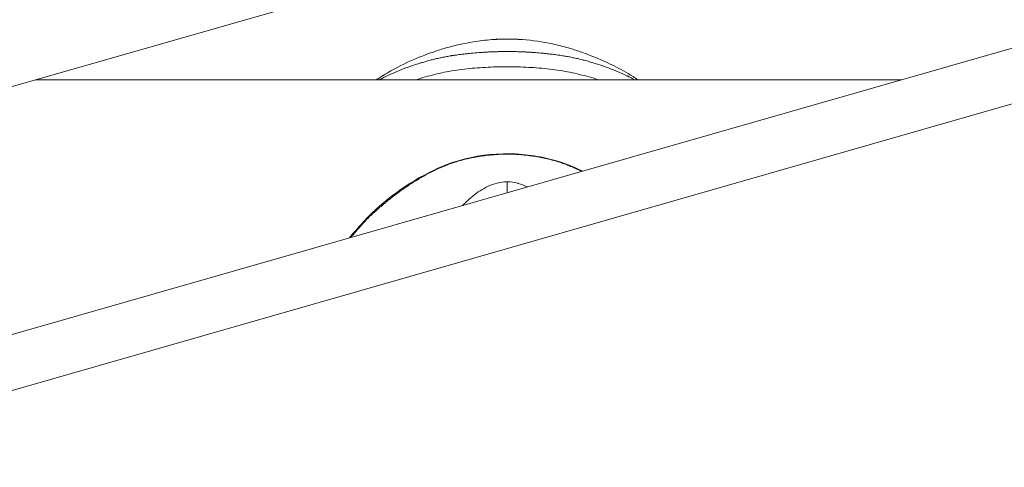
# Model space of a CAD drawing. Units: millimetres. Extents: x -3639 to 12425, y -1727 to 6913.
# Drawn here: x 704 to 826, y 1778 to 1834 of the extents above; entities that cross this region are included whole.
import ezdxf

# ---------------------------------------------------------------- set-up
doc = ezdxf.new("R2010")
doc.units = ezdxf.units.MM
doc.header["$LTSCALE"] = 1000
doc.layers.add('1 EQUIPMENT', color=7, linetype='Continuous', lineweight=18)

# ---------------------------------------------------------------- blocks, each defined once
blk = doc.blocks.new('GGWS 1006')
at = {"layer": '1 EQUIPMENT', "color": 0, "linetype": 'Continuous', "lineweight": 15}
for p, q in [((458.9, 1724.87), (922.85, 1857.84)), ((924.68, 1851.47), (459.72, 1718.21)), ((452.62, 1753.7), (762.8, 1842.6)), ((706.13, 1826.35), (812.98, 1826.35))]:
    blk.add_line(p, q, dxfattribs=at)
at = {"layer": '1 EQUIPMENT', "color": 0, "linetype": 'Continuous', "lineweight": 15, "extrusion": (0, 0, -1)}
for centre, major_axis, ratio, start_param, end_param in [((764.31, 1821.88), (0, 9.51), 0.000002, -0.032523, -0.000002), ((764.3, 1805.28), (0, 11.96), 0.000261, 0.783764, 0.933121)]:
    blk.add_ellipse(centre, major_axis=major_axis, ratio=ratio, start_param=start_param, end_param=end_param, dxfattribs=at)
at = {"layer": '1 EQUIPMENT', "color": 0, "linetype": 'Continuous', "lineweight": 15}
for points, knots in [([(748.15, 1826.35), (748.28, 1826.44), (748.41, 1826.52), (749.16, 1827), (749.8, 1827.38), (751.42, 1828.25), (752.43, 1828.72), (753.77, 1829.27), (754.09, 1829.39), (754.67, 1829.61), (754.97, 1829.72), (755.76, 1829.99), (756.25, 1830.14), (757.85, 1830.61), (758.99, 1830.86), (760.89, 1831.17), (761.65, 1831.26), (762.41, 1831.32)], [0.2081713, 0.2081713, 0.2081713, 0.2081713, 0.226367, 0.226367, 0.3135282, 0.3135282, 0.4442887, 0.4442887, 0.4851344, 0.4851344, 0.5239641, 0.5239641, 0.5845916, 0.5845916, 0.7224344, 0.7224344, 0.812459, 0.812459, 0.812459, 0.812459]), ([(762.41, 1831.32), (762.58, 1831.33), (762.75, 1831.34), (762.96, 1831.35), (762.99, 1831.35), (763.43, 1831.37), (763.87, 1831.38), (764.3, 1831.38)], [0.8233489, 0.8233489, 0.8233489, 0.8233489, 0.875, 0.875, 0.8831094, 0.8831094, 1, 1, 1, 1]), ([(764.3, 1831.38), (764.72, 1831.38), (765.38, 1831.37), (765.98, 1831.33), (766.2, 1831.32)], [0, 0, 0, 0, 0.1115965, 0.1774754, 0.1774754, 0.1774754, 0.1774754]), ([(766.2, 1831.32), (767.44, 1831.22), (768.68, 1831.04), (770.55, 1830.64), (771.21, 1830.47), (772.35, 1830.14), (772.84, 1829.99), (773.59, 1829.73), (773.86, 1829.64), (774.4, 1829.43), (774.7, 1829.32), (775.26, 1829.09), (775.53, 1828.98), (776.57, 1828.53), (777.33, 1828.17), (778.47, 1827.56), (778.85, 1827.35), (779.64, 1826.88), (780.05, 1826.62), (780.46, 1826.35)], [0, 0, 0, 0, 0.147175, 0.147175, 0.2276644, 0.2276644, 0.288043, 0.288043, 0.3226045, 0.3226045, 0.3618409, 0.3618409, 0.3953055, 0.3953055, 0.4957212, 0.4957212, 0.5471902, 0.5471902, 0.6044862, 0.6044862, 0.6044862, 0.6044862]), ([(748.53, 1826.35), (748.56, 1826.37), (748.59, 1826.38), (748.69, 1826.44), (748.77, 1826.48), (748.95, 1826.57), (749.04, 1826.62), (749.2, 1826.69), (749.26, 1826.72), (749.38, 1826.78), (749.44, 1826.81), (749.62, 1826.9), (749.73, 1826.95), (750.19, 1827.16), (750.53, 1827.31), (751.02, 1827.52), (751.17, 1827.58), (751.37, 1827.66), (751.42, 1827.68), (751.62, 1827.76), (751.76, 1827.81), (751.92, 1827.87), (751.93, 1827.87), (752.29, 1828.01), (752.66, 1828.13), (753.22, 1828.31), (753.41, 1828.37), (753.66, 1828.45), (753.71, 1828.46), (753.79, 1828.49), (753.82, 1828.5), (753.95, 1828.54), (754.05, 1828.56), (754.37, 1828.65), (754.59, 1828.71), (754.98, 1828.81), (755.15, 1828.86), (755.37, 1828.91), (755.42, 1828.92), (755.67, 1828.98), (755.86, 1829.02), (756.1, 1829.08), (756.14, 1829.08), (756.31, 1829.12), (756.43, 1829.14), (756.65, 1829.19), (756.75, 1829.21), (757.03, 1829.26), (757.2, 1829.29), (757.41, 1829.32), (757.44, 1829.33), (757.62, 1829.36), (757.78, 1829.38), (757.97, 1829.41), (758.02, 1829.41), (758.28, 1829.45), (758.5, 1829.48), (758.74, 1829.51), (758.76, 1829.51), (758.9, 1829.53), (759.02, 1829.54), (759.28, 1829.57), (759.43, 1829.59), (759.76, 1829.62), (759.93, 1829.64), (760.1, 1829.65), (760.11, 1829.65), (760.42, 1829.68), (760.72, 1829.71), (761.18, 1829.74), (761.33, 1829.75), (761.62, 1829.77), (761.75, 1829.77), (761.94, 1829.78), (761.98, 1829.79), (762.26, 1829.8), (762.49, 1829.81), (762.77, 1829.82), (762.83, 1829.82), (762.89, 1829.82), (762.9, 1829.82), (763.11, 1829.83), (763.31, 1829.84), (763.77, 1829.84), (764.03, 1829.85), (764.29, 1829.85), (764.31, 1829.85), (764.32, 1829.85), (764.58, 1829.85), (764.84, 1829.84), (765.31, 1829.84), (765.53, 1829.83), (765.79, 1829.82), (765.84, 1829.82), (766.12, 1829.81), (766.35, 1829.8), (766.62, 1829.79), (766.67, 1829.78), (766.83, 1829.77), (766.94, 1829.77), (767.08, 1829.76), (767.11, 1829.76), (767.29, 1829.75), (767.43, 1829.74), (767.86, 1829.71), (768.14, 1829.68), (768.45, 1829.66), (768.47, 1829.66), (768.51, 1829.65), (768.52, 1829.65), (768.7, 1829.64), (768.86, 1829.62), (769.17, 1829.59), (769.32, 1829.57), (769.57, 1829.54), (769.68, 1829.53), (769.83, 1829.52), (769.87, 1829.51), (770.13, 1829.48), (770.34, 1829.45), (770.59, 1829.41), (770.63, 1829.41), (770.87, 1829.37), (771.07, 1829.34), (771.43, 1829.28), (771.59, 1829.25), (771.85, 1829.21), (771.95, 1829.19), (772.15, 1829.15), (772.26, 1829.13), (772.43, 1829.09), (772.49, 1829.08), (772.75, 1829.02), (772.94, 1828.98), (773.19, 1828.92), (773.24, 1828.91), (773.39, 1828.87), (773.49, 1828.85), (773.67, 1828.8), (773.74, 1828.79), (774.02, 1828.71), (774.24, 1828.65), (774.55, 1828.56), (774.66, 1828.54), (774.77, 1828.5), (774.78, 1828.5), (774.87, 1828.47), (774.94, 1828.45), (775.2, 1828.37), (775.39, 1828.31), (775.95, 1828.13), (776.31, 1828.01), (776.68, 1827.87), (776.69, 1827.87), (776.83, 1827.82), (776.95, 1827.77), (777.15, 1827.69), (777.23, 1827.66), (777.45, 1827.58), (777.59, 1827.52), (778.08, 1827.31), (778.42, 1827.16), (778.87, 1826.95), (778.99, 1826.9), (779.14, 1826.83), (779.18, 1826.81), (779.3, 1826.75), (779.38, 1826.71), (779.55, 1826.62), (779.65, 1826.57), (779.86, 1826.47), (779.96, 1826.41), (780.07, 1826.35)], [0.07198743, 0.07198743, 0.07198743, 0.07198743, 0.07209157, 0.07209157, 0.07242443, 0.07242443, 0.0728016, 0.0728016, 0.07304255, 0.07304255, 0.0732906, 0.0732906, 0.07374868, 0.07374868, 0.0750828, 0.0750828, 0.07563999, 0.07563999, 0.07585188, 0.07585188, 0.07639125, 0.07639125, 0.07642766, 0.07642766, 0.07778023, 0.07778023, 0.07848174, 0.07848174, 0.07866121, 0.07866121, 0.07876992, 0.07876992, 0.07913555, 0.07913555, 0.07990702, 0.07990702, 0.08049462, 0.08049462, 0.08066483, 0.08066483, 0.08133835, 0.08133835, 0.08147053, 0.08147053, 0.08188251, 0.08188251, 0.08220619, 0.08220619, 0.08277594, 0.08277594, 0.0828752, 0.0828752, 0.08337472, 0.08337472, 0.08351081, 0.08351081, 0.08421885, 0.08421885, 0.08427986, 0.08427986, 0.08465145, 0.08465145, 0.08512329, 0.08512329, 0.08565316, 0.08565316, 0.08567657, 0.08567657, 0.0866124, 0.0866124, 0.08708083, 0.08708083, 0.08748806, 0.08748806, 0.08763088, 0.08763088, 0.088319, 0.088319, 0.08849386, 0.08849386, 0.08850876, 0.08850876, 0.0891226, 0.0891226, 0.08989852, 0.08989852, 0.08991591, 0.08994282, 0.08994282, 0.09071134, 0.09071134, 0.09137532, 0.09137532, 0.09152318, 0.09152318, 0.09222033, 0.09222033, 0.09236449, 0.09236449, 0.09270785, 0.09270785, 0.09280287, 0.09280287, 0.09324452, 0.09324452, 0.09411251, 0.09411251, 0.09417872, 0.09417872, 0.09422911, 0.09422911, 0.09472394, 0.09472394, 0.09519141, 0.09519141, 0.09551718, 0.09551718, 0.09566181, 0.09566181, 0.09632877, 0.09632877, 0.09646518, 0.09646518, 0.09710239, 0.09710239, 0.09764465, 0.09764465, 0.09797341, 0.09797341, 0.09832651, 0.09832651, 0.09853968, 0.09853968, 0.09920161, 0.09920161, 0.09937225, 0.09937225, 0.09973117, 0.09973117, 0.09996982, 0.09996982, 0.1007265, 0.1007265, 0.10109037, 0.10109037, 0.10113584, 0.10113584, 0.1013936, 0.1013936, 0.10207807, 0.10207807, 0.10343219, 0.10343219, 0.10346899, 0.10346899, 0.10394517, 0.10394517, 0.10423265, 0.10423265, 0.10478381, 0.10478381, 0.1061294, 0.1061294, 0.10659188, 0.10659188, 0.10675449, 0.10675449, 0.10706839, 0.10706839, 0.10746895, 0.10746895, 0.10790937, 0.10790937, 0.10790937, 0.10790937]), ([(775.57, 1826.35), (775.19, 1826.48), (774.8, 1826.6), (774.03, 1826.82), (773.64, 1826.92), (772.85, 1827.11), (772.46, 1827.2), (771.65, 1827.36), (771.25, 1827.44), (770.42, 1827.57), (770, 1827.62), (769.14, 1827.72), (768.71, 1827.77), (767.83, 1827.84), (767.39, 1827.87), (766.08, 1827.94), (765.19, 1827.97), (763.86, 1827.97), (763.42, 1827.96), (762.52, 1827.94), (762.08, 1827.92), (760.75, 1827.84), (759.88, 1827.77), (758.6, 1827.62), (758.18, 1827.57), (757.34, 1827.43), (756.93, 1827.36), (755.71, 1827.11), (754.93, 1826.92), (753.79, 1826.59), (753.41, 1826.48), (753.04, 1826.35)], [0.07288227, 0.07288227, 0.07288227, 0.07288227, 0.0742619, 0.0742619, 0.075588, 0.075588, 0.07691411, 0.07691411, 0.07824022, 0.07824022, 0.07956632, 0.07956632, 0.08089243, 0.08089243, 0.08221853, 0.08221853, 0.08487074, 0.08487074, 0.08619685, 0.08619685, 0.08752295, 0.08752295, 0.09017516, 0.09017516, 0.09150127, 0.09150127, 0.09282737, 0.09282737, 0.09547958, 0.09547958, 0.0968312, 0.0968312, 0.0968312, 0.0968312]), ([(744.86, 1806.83), (745.29, 1807.37), (745.74, 1807.9), (748.59, 1811.09), (751.51, 1813.27), (756.07, 1815.63), (757.57, 1816.22), (761.14, 1817.08), (763.28, 1817.31), (766.38, 1817.14), (767.4, 1817.01), (770.21, 1816.48), (771.98, 1815.88), (773.61, 1815.07)], [1.578598, 1.578598, 1.578598, 1.578598, 1.661365, 1.661365, 2.091525, 2.091525, 2.282376, 2.282376, 2.529277, 2.529277, 2.650089, 2.650089, 2.869077, 2.869077, 2.869077, 2.869077]), ([(773.51, 1815.04), (773.44, 1815.08), (773.36, 1815.12), (773.24, 1815.18), (773.19, 1815.2), (772.94, 1815.32), (772.74, 1815.41), (772.5, 1815.51), (772.46, 1815.53), (772.3, 1815.6), (772.17, 1815.65), (771.95, 1815.75), (771.85, 1815.78), (771.58, 1815.89), (771.4, 1815.96), (771.2, 1816.03), (771.17, 1816.04), (770.98, 1816.1), (770.83, 1816.16), (770.63, 1816.22), (770.59, 1816.23), (770.33, 1816.31), (770.1, 1816.38), (769.86, 1816.44), (769.84, 1816.45), (769.71, 1816.49), (769.59, 1816.52), (769.32, 1816.58), (769.17, 1816.62), (768.85, 1816.69), (768.68, 1816.72), (768.5, 1816.76), (768.49, 1816.76), (768.19, 1816.82), (767.88, 1816.87), (767.42, 1816.94), (767.27, 1816.96), (766.98, 1817), (766.85, 1817.02), (766.67, 1817.04), (766.62, 1817.04), (766.35, 1817.07), (766.12, 1817.09), (765.83, 1817.12), (765.77, 1817.12), (765.71, 1817.12), (765.71, 1817.12), (765.5, 1817.14), (765.29, 1817.15), (764.83, 1817.17), (764.58, 1817.17), (764.31, 1817.17), (764.3, 1817.17), (764.28, 1817.17), (764.02, 1817.17), (763.77, 1817.17), (763.3, 1817.15), (763.08, 1817.14), (762.81, 1817.12), (762.76, 1817.11), (762.49, 1817.09), (762.26, 1817.07), (761.98, 1817.04), (761.94, 1817.04), (761.78, 1817.02), (761.66, 1817), (761.52, 1816.99), (761.49, 1816.98), (761.32, 1816.96), (761.17, 1816.94), (760.74, 1816.87), (760.46, 1816.82), (760.16, 1816.77), (760.14, 1816.76), (760.1, 1816.76), (760.08, 1816.75), (759.91, 1816.72), (759.75, 1816.68), (759.44, 1816.62), (759.28, 1816.58), (759.03, 1816.52), (758.93, 1816.49), (758.78, 1816.45), (758.73, 1816.44), (758.48, 1816.37), (758.27, 1816.31), (758.02, 1816.23), (757.97, 1816.22), (757.73, 1816.14), (757.54, 1816.08), (757.18, 1815.95), (757.02, 1815.89), (756.75, 1815.78), (756.65, 1815.75), (756.45, 1815.66), (756.35, 1815.62), (756.18, 1815.55), (756.11, 1815.52), (755.86, 1815.41), (755.66, 1815.32), (755.42, 1815.2), (755.37, 1815.18), (755.21, 1815.1), (755.11, 1815.05), (754.94, 1814.96), (754.87, 1814.93), (754.58, 1814.78), (754.37, 1814.67), (754.05, 1814.49), (753.95, 1814.43), (753.83, 1814.37), (753.82, 1814.36), (753.74, 1814.31), (753.66, 1814.27), (753.4, 1814.12), (753.21, 1814), (752.66, 1813.66), (752.29, 1813.42), (751.93, 1813.18), (751.92, 1813.17), (751.78, 1813.08), (751.65, 1812.99), (751.45, 1812.85), (751.38, 1812.8), (751.16, 1812.64), (751.02, 1812.54), (750.53, 1812.18), (750.19, 1811.92), (749.73, 1811.56), (749.62, 1811.46), (749.46, 1811.34), (749.42, 1811.31), (749.3, 1811.21), (749.23, 1811.14), (749.05, 1811), (748.95, 1810.91), (748.69, 1810.68), (748.52, 1810.54), (748.27, 1810.32), (748.2, 1810.25), (748.04, 1810.11), (747.97, 1810.05), (747.8, 1809.89), (747.7, 1809.81), (747.52, 1809.64), (747.43, 1809.56), (747.27, 1809.4), (747.19, 1809.32), (747.06, 1809.19), (747.01, 1809.14), (746.93, 1809.06), (746.9, 1809.02), (746.78, 1808.9), (746.7, 1808.81), (746.58, 1808.69), (746.54, 1808.65), (746.47, 1808.57), (746.43, 1808.53), (746.31, 1808.39), (746.23, 1808.3), (745.99, 1808.02), (745.84, 1807.85), (745.62, 1807.6), (745.56, 1807.52), (745.41, 1807.34), (745.33, 1807.24), (745.17, 1807.05), (745.1, 1806.97), (745.03, 1806.88)], [0.08023556, 0.08023556, 0.08023556, 0.08023556, 0.08049462, 0.08049462, 0.08066483, 0.08066483, 0.08133835, 0.08133835, 0.08147053, 0.08147053, 0.08188251, 0.08188251, 0.08220619, 0.08220619, 0.08277594, 0.08277594, 0.0828752, 0.0828752, 0.08337472, 0.08337472, 0.08351081, 0.08351081, 0.08421885, 0.08421885, 0.08427986, 0.08427986, 0.08465145, 0.08465145, 0.08512329, 0.08512329, 0.08565316, 0.08565316, 0.08567657, 0.08567657, 0.0866124, 0.0866124, 0.08708083, 0.08708083, 0.08748806, 0.08748806, 0.08763088, 0.08763088, 0.088319, 0.088319, 0.08849386, 0.08849386, 0.08850876, 0.08850876, 0.0891226, 0.0891226, 0.08989852, 0.08989852, 0.08991591, 0.08994282, 0.08994282, 0.09071134, 0.09071134, 0.09137532, 0.09137532, 0.09152318, 0.09152318, 0.09222033, 0.09222033, 0.09236449, 0.09236449, 0.09270785, 0.09270785, 0.09280287, 0.09280287, 0.09324452, 0.09324452, 0.09411251, 0.09411251, 0.09417872, 0.09417872, 0.09422911, 0.09422911, 0.09472394, 0.09472394, 0.09519141, 0.09519141, 0.09551718, 0.09551718, 0.09566181, 0.09566181, 0.09632877, 0.09632877, 0.09646518, 0.09646518, 0.09710239, 0.09710239, 0.09764465, 0.09764465, 0.09797341, 0.09797341, 0.09832651, 0.09832651, 0.09853968, 0.09853968, 0.09920161, 0.09920161, 0.09937225, 0.09937225, 0.09973117, 0.09973117, 0.09996982, 0.09996982, 0.1007265, 0.1007265, 0.10109037, 0.10109037, 0.10113584, 0.10113584, 0.1013936, 0.1013936, 0.10207807, 0.10207807, 0.10343219, 0.10343219, 0.10346899, 0.10346899, 0.10394517, 0.10394517, 0.10423265, 0.10423265, 0.10478381, 0.10478381, 0.1061294, 0.1061294, 0.10659188, 0.10659188, 0.10675449, 0.10675449, 0.10706839, 0.10706839, 0.10746895, 0.10746895, 0.10815916, 0.10815916, 0.10848455, 0.10848455, 0.10880016, 0.10880016, 0.10919116, 0.10919116, 0.10956382, 0.10956382, 0.10990952, 0.10990952, 0.1101109, 0.1101109, 0.11027315, 0.11027315, 0.11063693, 0.11063693, 0.11079604, 0.11079604, 0.11096849, 0.11096849, 0.11135714, 0.11135714, 0.11206735, 0.11206735, 0.11237315, 0.11237315, 0.11277407, 0.11277407, 0.11312025, 0.11312025, 0.11312025, 0.11312025]), ([(764.3, 1813.75), (763.89, 1813.75), (763.06, 1813.64), (761.94, 1813.23), (760.96, 1812.67), (760.07, 1812.01), (759.37, 1811.39), (758.95, 1810.98), (758.8, 1810.83)], [0, 0, 0, 0, 0.1115965, 0.223193, 0.3347896, 0.4463861, 0.5579826, 0.6226025, 0.6226025, 0.6226025, 0.6226025]), ([(766.81, 1813.12), (766.79, 1813.13), (766.77, 1813.14), (766.41, 1813.32), (766.05, 1813.46), (765.65, 1813.57), (765.62, 1813.58), (765.18, 1813.69), (764.74, 1813.75), (764.3, 1813.75)], [0.7592436, 0.7592436, 0.7592436, 0.7592436, 0.7666112, 0.7666112, 0.875, 0.875, 0.8831094, 0.8831094, 1, 1, 1, 1])]:
    blk.add_open_spline(points, degree=3, knots=knots, dxfattribs=at)
for points in [[(762.13, 1831.29), (762.84, 1831.36), (763.57, 1831.39), (764.3, 1831.39)], [(764.3, 1831.39), (765.04, 1831.39), (765.77, 1831.36), (766.47, 1831.29)]]:
    blk.add_open_spline(points, degree=3, dxfattribs=at)

msp = doc.modelspace()

# ---------------------------------------------------------------- block references
at = {"layer": '1 EQUIPMENT'}
msp.add_blockref('GGWS 1006', (0, 0), dxfattribs=at)

doc.saveas('drawing.dxf')
